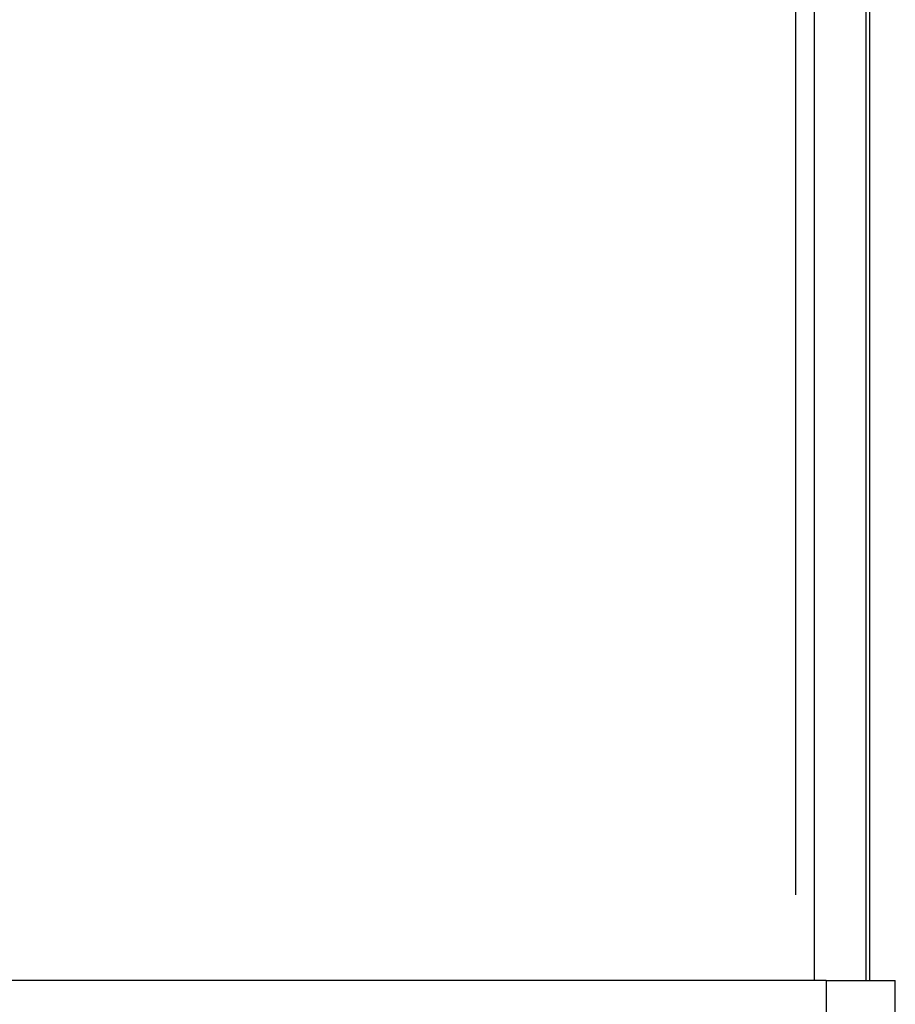
# Model space of a CAD drawing. Units: millimetres. Extents: x 20 to 1169, y 20 to 821.
# Drawn here: x 376 to 437, y 289 to 358 of the extents above; entities that cross this region are included whole.
import ezdxf

# ---------------------------------------------------------------- set-up
doc = ezdxf.new("R2010")
doc.units = ezdxf.units.MM
doc.layers.add('Capa_1', color=7, linetype='Continuous')

msp = doc.modelspace()

# ---------------------------------------------------------------- linework, layer by layer
at = {"layer": 'Capa_1', "color": 7, "linetype": 'Continuous'}
for points in [[(431.6367, 290.364), (431.6367, 290.364), (431.6367, 557.864), (431.6367, 557.864)], [(431.6367, 290.364), (431.6367, 290.364), (431.6367, 557.864), (431.6367, 557.864)], [(431.6367, 290.364), (431.6367, 290.364), (431.6367, 557.864), (431.6367, 557.864)], [(431.6367, 290.364), (431.6367, 290.364), (431.6367, 557.864), (431.6367, 557.864)], [(431.6367, 290.364), (431.6367, 290.364), (431.6367, 557.864), (431.6367, 557.864)], [(431.6367, 290.364), (431.6367, 290.364), (431.6367, 557.864), (431.6367, 557.864)], [(431.6367, 290.364), (431.6367, 290.364), (431.6367, 557.864), (431.6367, 557.864)], [(431.6367, 290.364), (431.6367, 290.364), (431.6367, 557.864), (431.6367, 557.864)], [(431.6367, 290.364), (431.6367, 290.364), (431.6367, 557.864), (431.6367, 557.864)], [(431.6367, 290.364), (431.6367, 290.364), (431.6367, 557.864), (431.6367, 557.864)], [(431.6367, 290.364), (431.6367, 290.364), (431.6367, 557.864), (431.6367, 557.864)], [(431.6367, 290.364), (431.6367, 290.364), (431.6367, 557.864), (431.6367, 557.864)], [(431.6367, 290.364), (431.6367, 290.364), (431.6367, 557.864), (431.6367, 557.864)], [(431.6367, 290.364), (431.6367, 290.364), (431.6367, 557.864), (431.6367, 557.864)], [(431.6367, 290.364), (431.6367, 290.364), (431.6367, 557.864), (431.6367, 557.864)], [(431.6367, 290.364), (431.6367, 290.364), (431.6367, 557.864), (431.6367, 557.864)], [(431.6367, 290.364), (431.6367, 290.364), (431.6367, 557.864), (431.6367, 557.864)], [(431.6367, 290.364), (431.6367, 290.364), (431.6367, 557.864), (431.6367, 557.864)], [(431.6367, 290.364), (431.6367, 290.364), (431.6367, 557.864), (431.6367, 557.864)], [(431.6367, 290.364), (431.6367, 290.364), (431.6367, 557.864), (431.6367, 557.864)], [(431.6367, 290.364), (431.6367, 290.364), (431.6367, 557.864), (431.6367, 557.864)], [(435.2757, 290.364), (435.2757, 290.364), (435.2757, 557.864), (435.2757, 557.864)], [(435.2757, 290.364), (435.2757, 290.364), (435.2757, 557.864), (435.2757, 557.864)], [(435.2757, 290.364), (435.2757, 290.364), (435.2757, 557.864), (435.2757, 557.864)], [(435.2757, 290.364), (435.2757, 290.364), (435.2757, 557.864), (435.2757, 557.864)], [(435.2757, 290.364), (435.2757, 290.364), (435.2757, 557.864), (435.2757, 557.864)], [(435.2757, 290.364), (435.2757, 290.364), (435.2757, 557.864), (435.2757, 557.864)], [(435.2757, 290.364), (435.2757, 290.364), (435.2757, 557.864), (435.2757, 557.864)], [(435.2757, 290.364), (435.2757, 290.364), (435.2757, 557.864), (435.2757, 557.864)], [(435.2757, 290.364), (435.2757, 290.364), (435.2757, 557.864), (435.2757, 557.864)], [(435.2757, 290.364), (435.2757, 290.364), (435.2757, 557.864), (435.2757, 557.864)], [(435.2757, 290.364), (435.2757, 290.364), (435.2757, 557.864), (435.2757, 557.864)], [(435.2757, 290.364), (435.2757, 290.364), (435.2757, 557.864), (435.2757, 557.864)], [(435.2757, 290.364), (435.2757, 290.364), (435.2757, 557.864), (435.2757, 557.864)], [(435.2757, 290.364), (435.2757, 290.364), (435.2757, 557.864), (435.2757, 557.864)], [(435.2757, 290.364), (435.2757, 290.364), (435.2757, 557.864), (435.2757, 557.864)], [(435.2757, 290.364), (435.2757, 290.364), (435.2757, 557.864), (435.2757, 557.864)], [(435.2757, 290.364), (435.2757, 290.364), (435.2757, 557.864), (435.2757, 557.864)], [(435.2757, 290.364), (435.2757, 290.364), (435.2757, 557.864), (435.2757, 557.864)], [(435.2757, 290.364), (435.2757, 290.364), (435.2757, 557.864), (435.2757, 557.864)], [(435.2757, 290.364), (435.2757, 290.364), (435.2757, 557.864), (435.2757, 557.864)], [(435.2757, 290.364), (435.2757, 290.364), (435.2757, 557.864), (435.2757, 557.864)], [(435.5416, 290.364), (435.5416, 290.364), (435.5416, 557.864), (435.5416, 557.864)], [(435.5416, 290.364), (435.5416, 290.364), (435.5416, 557.864), (435.5416, 557.864)], [(435.5416, 290.364), (435.5416, 290.364), (435.5416, 557.864), (435.5416, 557.864)], [(435.5416, 290.364), (435.5416, 290.364), (435.5416, 557.864), (435.5416, 557.864)], [(435.5416, 290.364), (435.5416, 290.364), (435.5416, 557.864), (435.5416, 557.864)], [(435.5416, 290.364), (435.5416, 290.364), (435.5416, 557.864), (435.5416, 557.864)], [(435.5416, 290.364), (435.5416, 290.364), (435.5416, 557.864), (435.5416, 557.864)], [(435.5416, 290.364), (435.5416, 290.364), (435.5416, 557.864), (435.5416, 557.864)], [(435.5416, 290.364), (435.5416, 290.364), (435.5416, 557.864), (435.5416, 557.864)], [(435.5416, 290.364), (435.5416, 290.364), (435.5416, 557.864), (435.5416, 557.864)], [(435.5416, 290.364), (435.5416, 290.364), (435.5416, 557.864), (435.5416, 557.864)], [(435.5416, 290.364), (435.5416, 290.364), (435.5416, 557.864), (435.5416, 557.864)], [(435.5416, 290.364), (435.5416, 290.364), (435.5416, 557.864), (435.5416, 557.864)], [(435.5416, 290.364), (435.5416, 290.364), (435.5416, 557.864), (435.5416, 557.864)], [(435.5416, 290.364), (435.5416, 290.364), (435.5416, 557.864), (435.5416, 557.864)], [(435.5416, 290.364), (435.5416, 290.364), (435.5416, 557.864), (435.5416, 557.864)], [(435.5416, 290.364), (435.5416, 290.364), (435.5416, 557.864), (435.5416, 557.864)], [(435.5416, 290.364), (435.5416, 290.364), (435.5416, 557.864), (435.5416, 557.864)], [(435.5416, 290.364), (435.5416, 290.364), (435.5416, 557.864), (435.5416, 557.864)], [(435.5416, 290.364), (435.5416, 290.364), (435.5416, 557.864), (435.5416, 557.864)], [(435.5416, 290.364), (435.5416, 290.364), (435.5416, 557.864), (435.5416, 557.864)], [(430.3298, 296.364), (430.3298, 296.364), (430.3298, 551.864), (430.3298, 551.864)], [(430.3298, 296.364), (430.3298, 296.364), (430.3298, 551.864), (430.3298, 551.864)], [(430.3298, 296.364), (430.3298, 296.364), (430.3298, 551.864), (430.3298, 551.864)], [(430.3298, 296.364), (430.3298, 296.364), (430.3298, 551.864), (430.3298, 551.864)], [(430.3298, 296.364), (430.3298, 296.364), (430.3298, 551.864), (430.3298, 551.864)], [(430.3298, 296.364), (430.3298, 296.364), (430.3298, 551.864), (430.3298, 551.864)], [(430.3298, 296.364), (430.3298, 296.364), (430.3298, 551.864), (430.3298, 551.864)], [(430.3298, 296.364), (430.3298, 296.364), (430.3298, 551.864), (430.3298, 551.864)], [(430.3298, 296.364), (430.3298, 296.364), (430.3298, 551.864), (430.3298, 551.864)], [(430.3298, 296.364), (430.3298, 296.364), (430.3298, 551.864), (430.3298, 551.864)], [(430.3298, 296.364), (430.3298, 296.364), (430.3298, 551.864), (430.3298, 551.864)], [(430.3298, 296.364), (430.3298, 296.364), (430.3298, 551.864), (430.3298, 551.864)], [(430.3298, 296.364), (430.3298, 296.364), (430.3298, 551.864), (430.3298, 551.864)], [(430.3298, 296.364), (430.3298, 296.364), (430.3298, 551.864), (430.3298, 551.864)], [(430.3298, 296.364), (430.3298, 296.364), (430.3298, 551.864), (430.3298, 551.864)], [(430.3298, 296.364), (430.3298, 296.364), (430.3298, 551.864), (430.3298, 551.864)], [(430.3298, 296.364), (430.3298, 296.364), (430.3298, 551.864), (430.3298, 551.864)], [(430.3298, 296.364), (430.3298, 296.364), (430.3298, 551.864), (430.3298, 551.864)], [(430.3298, 296.364), (430.3298, 296.364), (430.3298, 551.864), (430.3298, 551.864)], [(430.3298, 296.364), (430.3298, 296.364), (430.3298, 551.864), (430.3298, 551.864)], [(430.3298, 296.364), (430.3298, 296.364), (430.3298, 551.864), (430.3298, 551.864)], [(432.4757, 290.364), (432.4757, 290.364), (240.7046, 290.364), (240.7046, 290.364)], [(432.4757, 290.364), (432.4757, 290.364), (240.7046, 290.364), (240.7046, 290.364)], [(432.4757, 290.364), (432.4757, 290.364), (240.7046, 290.364), (240.7046, 290.364)], [(432.4757, 290.364), (432.4757, 290.364), (240.7046, 290.364), (240.7046, 290.364)], [(432.4757, 290.364), (432.4757, 290.364), (240.7046, 290.364), (240.7046, 290.364)], [(432.4757, 290.364), (432.4757, 290.364), (240.7046, 290.364), (240.7046, 290.364)], [(432.4757, 290.364), (432.4757, 290.364), (240.7046, 290.364), (240.7046, 290.364)], [(432.4757, 290.364), (432.4757, 290.364), (240.7046, 290.364), (240.7046, 290.364)], [(432.4757, 290.364), (432.4757, 290.364), (240.7046, 290.364), (240.7046, 290.364)], [(432.4757, 290.364), (432.4757, 290.364), (240.7046, 290.364), (240.7046, 290.364)], [(432.4757, 290.364), (432.4757, 290.364), (240.7046, 290.364), (240.7046, 290.364)], [(432.4757, 290.364), (432.4757, 290.364), (240.7046, 290.364), (240.7046, 290.364)], [(432.4757, 290.364), (432.4757, 290.364), (240.7046, 290.364), (240.7046, 290.364)], [(432.4757, 290.364), (432.4757, 290.364), (240.7046, 290.364), (240.7046, 290.364)], [(432.4757, 290.364), (432.4757, 290.364), (240.7046, 290.364), (240.7046, 290.364)], [(432.4757, 290.364), (432.4757, 290.364), (240.7046, 290.364), (240.7046, 290.364)], [(432.4757, 290.364), (432.4757, 290.364), (240.7046, 290.364), (240.7046, 290.364)], [(432.4757, 290.364), (432.4757, 290.364), (240.7046, 290.364), (240.7046, 290.364)], [(432.4757, 290.364), (432.4757, 290.364), (240.7046, 290.364), (240.7046, 290.364)], [(432.4757, 290.364), (432.4757, 290.364), (240.7046, 290.364), (240.7046, 290.364)], [(432.4757, 290.364), (432.4757, 290.364), (240.7046, 290.364), (240.7046, 290.364)], [(432.4757, 290.364), (432.4757, 290.364), (437.3251, 290.364), (437.3251, 290.364)], [(432.4757, 290.364), (432.4757, 290.364), (437.3251, 290.364), (437.3251, 290.364)], [(432.4757, 290.364), (432.4757, 290.364), (437.3251, 290.364), (437.3251, 290.364)], [(432.4757, 290.364), (432.4757, 290.364), (437.3251, 290.364), (437.3251, 290.364)], [(432.4757, 290.364), (432.4757, 290.364), (437.3251, 290.364), (437.3251, 290.364)], [(432.4757, 290.364), (432.4757, 290.364), (437.3251, 290.364), (437.3251, 290.364)], [(432.4757, 290.364), (432.4757, 290.364), (437.3251, 290.364), (437.3251, 290.364)], [(432.4757, 290.364), (432.4757, 290.364), (437.3251, 290.364), (437.3251, 290.364)], [(432.4757, 290.364), (432.4757, 290.364), (437.3251, 290.364), (437.3251, 290.364)], [(432.4757, 290.364), (432.4757, 290.364), (437.3251, 290.364), (437.3251, 290.364)], [(432.4757, 290.364), (432.4757, 290.364), (437.3251, 290.364), (437.3251, 290.364)], [(432.4757, 290.364), (432.4757, 290.364), (437.3251, 290.364), (437.3251, 290.364)], [(432.4757, 290.364), (432.4757, 290.364), (437.3251, 290.364), (437.3251, 290.364)], [(432.4757, 290.364), (432.4757, 290.364), (437.3251, 290.364), (437.3251, 290.364)], [(432.4757, 290.364), (432.4757, 290.364), (437.3251, 290.364), (437.3251, 290.364)], [(432.4757, 290.364), (432.4757, 290.364), (437.3251, 290.364), (437.3251, 290.364)], [(432.4757, 290.364), (432.4757, 290.364), (437.3251, 290.364), (437.3251, 290.364)], [(432.4757, 290.364), (432.4757, 290.364), (437.3251, 290.364), (437.3251, 290.364)], [(432.4757, 290.364), (432.4757, 290.364), (437.3251, 290.364), (437.3251, 290.364)], [(432.4757, 290.364), (432.4757, 290.364), (437.3251, 290.364), (437.3251, 290.364)], [(432.4757, 290.364), (432.4757, 290.364), (437.3251, 290.364), (437.3251, 290.364)], [(432.4757, 290.364), (432.4757, 290.364), (432.4757, 286.364), (432.4757, 286.364)], [(432.4757, 290.364), (432.4757, 290.364), (432.4757, 286.364), (432.4757, 286.364)], [(432.4757, 290.364), (432.4757, 290.364), (432.4757, 286.364), (432.4757, 286.364)], [(432.4757, 290.364), (432.4757, 290.364), (432.4757, 286.364), (432.4757, 286.364)], [(432.4757, 290.364), (432.4757, 290.364), (432.4757, 286.364), (432.4757, 286.364)], [(432.4757, 290.364), (432.4757, 290.364), (432.4757, 286.364), (432.4757, 286.364)], [(432.4757, 290.364), (432.4757, 290.364), (432.4757, 286.364), (432.4757, 286.364)], [(432.4757, 290.364), (432.4757, 290.364), (432.4757, 286.364), (432.4757, 286.364)], [(432.4757, 290.364), (432.4757, 290.364), (432.4757, 286.364), (432.4757, 286.364)], [(432.4757, 290.364), (432.4757, 290.364), (432.4757, 286.364), (432.4757, 286.364)], [(432.4757, 290.364), (432.4757, 290.364), (432.4757, 286.364), (432.4757, 286.364)], [(432.4757, 290.364), (432.4757, 290.364), (432.4757, 286.364), (432.4757, 286.364)], [(432.4757, 290.364), (432.4757, 290.364), (432.4757, 286.364), (432.4757, 286.364)], [(432.4757, 290.364), (432.4757, 290.364), (432.4757, 286.364), (432.4757, 286.364)], [(432.4757, 290.364), (432.4757, 290.364), (432.4757, 286.364), (432.4757, 286.364)], [(432.4757, 290.364), (432.4757, 290.364), (432.4757, 286.364), (432.4757, 286.364)], [(432.4757, 290.364), (432.4757, 290.364), (432.4757, 286.364), (432.4757, 286.364)], [(432.4757, 290.364), (432.4757, 290.364), (432.4757, 286.364), (432.4757, 286.364)], [(432.4757, 290.364), (432.4757, 290.364), (432.4757, 286.364), (432.4757, 286.364)], [(432.4757, 290.364), (432.4757, 290.364), (432.4757, 286.364), (432.4757, 286.364)], [(432.4757, 290.364), (432.4757, 290.364), (432.4757, 286.364), (432.4757, 286.364)], [(437.3251, 286.364), (437.3251, 286.364), (437.3251, 290.364), (437.3251, 290.364)], [(437.3251, 286.364), (437.3251, 286.364), (437.3251, 290.364), (437.3251, 290.364)], [(437.3251, 286.364), (437.3251, 286.364), (437.3251, 290.364), (437.3251, 290.364)], [(437.3251, 286.364), (437.3251, 286.364), (437.3251, 290.364), (437.3251, 290.364)], [(437.3251, 286.364), (437.3251, 286.364), (437.3251, 290.364), (437.3251, 290.364)], [(437.3251, 286.364), (437.3251, 286.364), (437.3251, 290.364), (437.3251, 290.364)], [(437.3251, 286.364), (437.3251, 286.364), (437.3251, 290.364), (437.3251, 290.364)], [(437.3251, 286.364), (437.3251, 286.364), (437.3251, 290.364), (437.3251, 290.364)], [(437.3251, 286.364), (437.3251, 286.364), (437.3251, 290.364), (437.3251, 290.364)], [(437.3251, 286.364), (437.3251, 286.364), (437.3251, 290.364), (437.3251, 290.364)], [(437.3251, 286.364), (437.3251, 286.364), (437.3251, 290.364), (437.3251, 290.364)], [(437.3251, 286.364), (437.3251, 286.364), (437.3251, 290.364), (437.3251, 290.364)], [(437.3251, 286.364), (437.3251, 286.364), (437.3251, 290.364), (437.3251, 290.364)], [(437.3251, 286.364), (437.3251, 286.364), (437.3251, 290.364), (437.3251, 290.364)], [(437.3251, 286.364), (437.3251, 286.364), (437.3251, 290.364), (437.3251, 290.364)], [(437.3251, 286.364), (437.3251, 286.364), (437.3251, 290.364), (437.3251, 290.364)], [(437.3251, 286.364), (437.3251, 286.364), (437.3251, 290.364), (437.3251, 290.364)], [(437.3251, 286.364), (437.3251, 286.364), (437.3251, 290.364), (437.3251, 290.364)], [(437.3251, 286.364), (437.3251, 286.364), (437.3251, 290.364), (437.3251, 290.364)], [(437.3251, 286.364), (437.3251, 286.364), (437.3251, 290.364), (437.3251, 290.364)], [(437.3251, 286.364), (437.3251, 286.364), (437.3251, 290.364), (437.3251, 290.364)]]:
    msp.add_open_spline(points, degree=3, dxfattribs=at)

doc.saveas('drawing.dxf')
